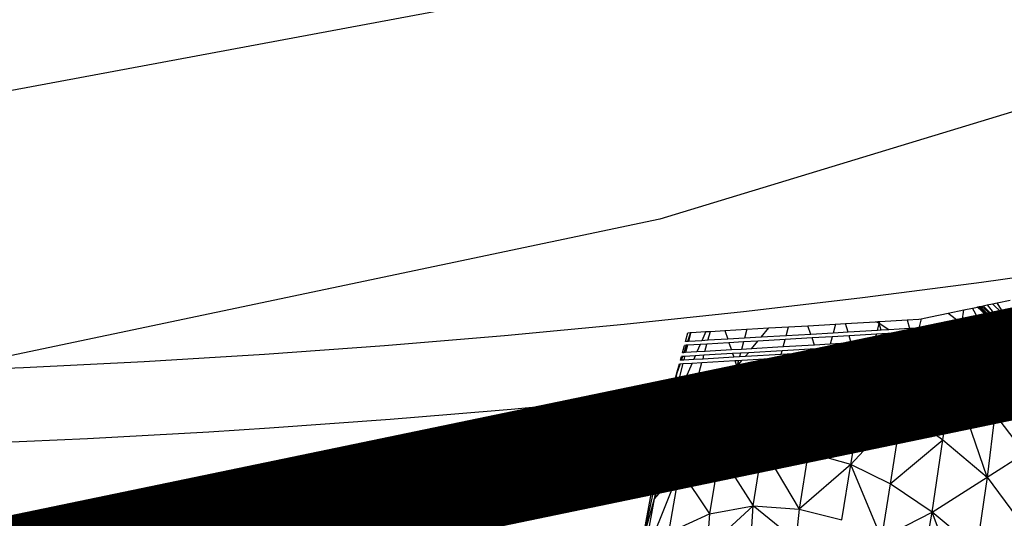
# Model space of a CAD drawing. Units: millimetres. Extents: x 497583810 to 498892082, y 3067425939 to 3068968093.
# Drawn here: x 498265842 to 498268507, y 3067576162 to 3067577513 of the extents above; entities that cross this region are included whole.
import ezdxf

# ---------------------------------------------------------------- set-up
doc = ezdxf.new("R2010")
doc.units = ezdxf.units.MM
doc.header["$LTSCALE"] = 1000
doc.header["$MEASUREMENT"] = 0
doc.linetypes.add('DASH', pattern=[0.35, 0.25, -0.1])
doc.linetypes.add('PHANTOM2', pattern=[31.75, 15.875, -3.175, 3.175, -3.175, 3.175, -3.175])
for name, color, linetype in [('WL-五金构件', 1, 'Continuous'), ('WL-填充', 8, 'Continuous'), ('WL-外轮廓线', 4, 'Continuous'), ('WL-水体', 140, 'DASH'), ('WL-用地红线', 210, 'PHANTOM2'), ('WL-非建筑资料', 27, 'Continuous')]:
    doc.layers.add(name, color=color, linetype=linetype)

# ---------------------------------------------------------------- blocks, each defined once
blk = doc.blocks.new('手')
at = {"color": 0}
for p, q in [((-2713, -3014.7), (-2698.6, -3011.7)), ((-2698.6, -3011.7), (-2686.4, -3009.2)), ((-2673.3, -3035.7), (-2698.6, -3011.7)), ((-2686.4, -3009.2), (-2651.4, -3001.9)), ((-2669.6, -3034.9), (-2686.4, -3009.2)), ((-2866.7, -3046.7), (-2818.6, -3036.7)), ((-2818.6, -3036.7), (-2776.7, -3028)), ((-2818.6, -3036.7), (-2789.5, -3059.9)), ((-2781.4, -3058.2), (-2776.7, -3028)), ((-2776.7, -3028), (-2753.2, -3023.1)), ((-2753.2, -3023.1), (-2739.9, -3020.3)), ((-2738.9, -3049.3), (-2753.2, -3023.1)), ((-2739.9, -3020.3), (-2739.6, -3020.2)), ((-2717.3, -3041.8), (-2739.9, -3020.3)), ((-2739.6, -3020.2), (-2737.2, -3019.7)), ((-2718.1, -3040.5), (-2739.6, -3020.2)), ((-2737.2, -3019.7), (-2733.8, -3019)), ((-2737.2, -3019.7), (-2720.9, -3035.8)), ((-2733.8, -3019), (-2731.3, -3018.5)), ((-2733.8, -3019), (-2726.1, -3027.3)), ((-2708, -3042.9), (-2732.2, -3018.7)), ((-2731.3, -3018.5), (-2724.6, -3017.1)), ((-2731.3, -3018.5), (-2726.1, -3027.3)), ((-2702.7, -3041.8), (-2728.9, -3018)), ((-2726.1, -3027.3), (-2710.7, -3043.4)), ((-2724.6, -3017.1), (-2713, -3014.7)), ((-2724.6, -3017.1), (-2711.8, -3029.9)), ((-2720.9, -3035.8), (-2718.1, -3040.5)), ((-2720.9, -3035.8), (-2712.7, -3043.9)), ((-2713, -3014.7), (-2693.9, -3040)), ((-2711.8, -3029.9), (-2710.7, -3043.4)), ((-2711.8, -3029.9), (-2700.3, -3041.3)), ((-2673.3, -3035.7), (-2693.9, -3040)), ((-2669.6, -3034.9), (-2673.3, -3035.7)), ((-2659.1, -3032.7), (-2669.6, -3034.9)), ((-3124.3, -3066.5), (-3096.9, -3064.9)), ((-3096.9, -3064.9), (-3015.3, -3060.1)), ((-3089.9, -3088.4), (-3096.9, -3064.9)), ((-3015.3, -3060.1), (-3008.7, -3059.7)), ((-3010.2, -3062.4), (-3015.3, -3060.1)), ((-3010.3, -3083.8), (-3005.7, -3064.5)), ((-3008.7, -3059.7), (-3010.2, -3062.4)), ((-3005.7, -3064.5), (-3010.2, -3062.4)), ((-3008.7, -3059.7), (-3003.9, -3059.5)), ((-3005.7, -3064.5), (-3003.9, -3059.5)), ((-3000.7, -3083.2), (-3005.7, -3064.5)), ((-2979.7, -3082), (-3005.7, -3064.5)), ((-3003.9, -3059.5), (-2929.8, -3055.1)), ((-2929.8, -3055.1), (-2898.6, -3053.3)), ((-2929.8, -3055.1), (-2923.7, -3078.7)), ((-2898.6, -3053.3), (-2891.9, -3051.9)), ((-2891.9, -3051.9), (-2898.2, -3077.2)), ((-2891.9, -3051.9), (-2867, -3046.7)), ((-2867, -3046.7), (-2866.7, -3046.7)), ((-2789.5, -3059.9), (-2863, -3075.2)), ((-2781.4, -3058.2), (-2789.5, -3059.9)), ((-2738.9, -3049.3), (-2781.4, -3058.2)), ((-2733.9, -3058.5), (-2779.7, -3068)), ((-2714.7, -3044.3), (-2738.9, -3049.3)), ((-2705.9, -3052.7), (-2733.9, -3058.5)), ((-2724.2, -3076.4), (-2733.9, -3058.5)), ((-2718.1, -3040.5), (-2717.3, -3041.8)), ((-2714.2, -3044.2), (-2718.1, -3040.5)), ((-2714.7, -3044.3), (-2717.3, -3041.8)), ((-2714.2, -3044.2), (-2714.7, -3044.3)), ((-2712.7, -3043.9), (-2714.2, -3044.2)), ((-2710.7, -3043.4), (-2712.7, -3043.9)), ((-2700.3, -3041.3), (-2710.7, -3043.4)), ((-2710.7, -3043.4), (-2710.7, -3043.5)), ((-2705.3, -3052.5), (-2705.9, -3052.7)), ((-2705.4, -3053.2), (-2705.9, -3052.7)), ((-2704.8, -3053), (-2705.4, -3053.2)), ((-2701.2, -3057.2), (-2705.4, -3053.2)), ((-2704.2, -3052.3), (-2705.3, -3052.5)), ((-2704.8, -3053), (-2705.3, -3052.5)), ((-2703.7, -3052.8), (-2704.8, -3053)), ((-2699.9, -3057.6), (-2704.8, -3053)), ((-2702.6, -3052), (-2704.2, -3052.3)), ((-2704.2, -3052.3), (-2703.7, -3052.8)), ((-2703.7, -3052.8), (-2698.2, -3058.2)), ((-2691.9, -3049.7), (-2702.6, -3052)), ((-2702.6, -3052), (-2702.2, -3052.5)), ((-2691.3, -3050.3), (-2702.2, -3052.5)), ((-2702.2, -3052.5), (-2696, -3059)), ((-2699.9, -3057.6), (-2701.2, -3057.2)), ((-2688.8, -3069), (-2701.2, -3057.2)), ((-2693.9, -3040), (-2700.3, -3041.3)), ((-2698.2, -3058.2), (-2699.9, -3057.6)), ((-2688, -3068.9), (-2699.9, -3057.6)), ((-2683.1, -3067.8), (-2699.6, -3051.3)), ((-2698.2, -3058.2), (-2687.6, -3068.8)), ((-2675.6, -3066.3), (-2696, -3059)), ((-2696, -3059), (-2686.9, -3068.6)), ((-2675.7, -3066.3), (-2693.6, -3050.1)), ((-2687.3, -3048.8), (-2691.9, -3049.7)), ((-2691.9, -3049.7), (-2691.3, -3050.3)), ((-2691.3, -3050.3), (-2675.3, -3066.2)), ((-2664.5, -3044), (-2687.3, -3048.8)), ((-2687.3, -3048.8), (-2674.2, -3066)), ((-2668.2, -3064.7), (-2674.2, -3066)), ((-2662.4, -3046), (-2668.2, -3064.7)), ((-2650.6, -3061.1), (-2668.2, -3064.7)), ((-3530.3, -3114.1), (-3523.7, -3089.8)), ((-3516.1, -3089.3), (-3524.3, -3113.7)), ((-3516.5, -3091.5), (-3524.1, -3113.7)), ((-3523.7, -3089.8), (-3516.1, -3089.3)), ((-3516.5, -3091.5), (-3522.2, -3113.6)), ((-3514.3, -3089.2), (-3516.5, -3091.5)), ((-3515.3, -3089.3), (-3516.5, -3091.5)), ((-3515.8, -3089.3), (-3516.5, -3091.5)), ((-3516.1, -3089.3), (-3515.8, -3089.3)), ((-3515.8, -3089.3), (-3515.3, -3089.3)), ((-3515.3, -3089.3), (-3514.3, -3089.2)), ((-3514.3, -3089.2), (-3474.7, -3086.9)), ((-3474.7, -3086.9), (-3485.6, -3111.5)), ((-3474.7, -3086.9), (-3462.7, -3086.2)), ((-3469.3, -3110.5), (-3462.7, -3086.2)), ((-3462.7, -3086.2), (-3423.4, -3083.9)), ((-3423.4, -3083.9), (-3364.2, -3080.5)), ((-3423.4, -3083.9), (-3415.6, -3107.4)), ((-3364.2, -3080.5), (-3370.6, -3104.8)), ((-3364.2, -3080.5), (-3304.4, -3077)), ((-3325.2, -3102.1), (-3304.4, -3077)), ((-3304.4, -3077), (-3251.3, -3073.9)), ((-3257.7, -3098.2), (-3251.3, -3073.9)), ((-3251.3, -3073.9), (-3198.5, -3070.8)), ((-3198.5, -3070.8), (-3124.3, -3066.5)), ((-3190.5, -3094.3), (-3198.5, -3070.8)), ((-3130.7, -3090.8), (-3190.5, -3094.3)), ((-3124.3, -3066.5), (-3130.7, -3090.8)), ((-3089.9, -3088.4), (-3130.7, -3090.8)), ((-3010.3, -3083.8), (-3089.9, -3088.4)), ((-3000.7, -3083.2), (-3010.3, -3083.8)), ((-2979.7, -3082), (-3000.7, -3083.2)), ((-2966.1, -3091.2), (-2998.1, -3093.1)), ((-2923.7, -3078.7), (-2979.7, -3082)), ((-2921.2, -3088.6), (-2966.1, -3091.2)), ((-2939, -3109.4), (-2966.1, -3091.2)), ((-2898.2, -3077.2), (-2923.7, -3078.7)), ((-2900.7, -3087.4), (-2921.2, -3088.6)), ((-2921.2, -3088.6), (-2916.1, -3108.1)), ((-2900.7, -3087.4), (-2905.7, -3107.5)), ((-2861.7, -3085.1), (-2900.7, -3087.4)), ((-2863, -3075.2), (-2898.2, -3077.2)), ((-2863.2, -3105), (-2793.6, -3070.9)), ((-2793.6, -3070.9), (-2861.7, -3085.1)), ((-2786.4, -3089.4), (-2861, -3104.9)), ((-2783, -3068.7), (-2793.6, -3070.9)), ((-2786.4, -3089.4), (-2783, -3068.7)), ((-2774.6, -3086.9), (-2786.4, -3089.4)), ((-2781.4, -3068.4), (-2783, -3068.7)), ((-2779.7, -3068), (-2781.4, -3068.4)), ((-2781.4, -3068.4), (-2774.6, -3086.9)), ((-2779.7, -3068), (-2761.9, -3084.3)), ((-2761.9, -3084.3), (-2774.6, -3086.9)), ((-2724.2, -3076.4), (-2761.9, -3084.3)), ((-2719.2, -3085.6), (-2752.8, -3092.6)), ((-2688.8, -3069), (-2724.2, -3076.4)), ((-2680, -3077.4), (-2719.2, -3085.6)), ((-2714.4, -3094.3), (-2719.2, -3085.6)), ((-2714.4, -3094.3), (-2672.6, -3085.6)), ((-2688, -3068.9), (-2688.8, -3069)), ((-2687.6, -3068.8), (-2688, -3068.9)), ((-2686.9, -3068.6), (-2687.6, -3068.8)), ((-2675.6, -3066.3), (-2686.9, -3068.6)), ((-2679.2, -3077.2), (-2680, -3077.4)), ((-2672.5, -3084.5), (-2680, -3077.4)), ((-2675.5, -3080.7), (-2679.2, -3077.2)), ((-2679, -3077.2), (-2679.2, -3077.2)), ((-2679, -3077.2), (-2675.5, -3080.7)), ((-2678.8, -3077.2), (-2679, -3077.2)), ((-2667.5, -3074.8), (-2678.8, -3077.2)), ((-2678.8, -3077.2), (-2675.5, -3080.7)), ((-2675.3, -3066.2), (-2675.6, -3066.3)), ((-2675.5, -3080.7), (-2672.5, -3084.5)), ((-2671.6, -3085.4), (-2675.5, -3080.7)), ((-2674.2, -3066), (-2675.3, -3066.2)), ((-2668.1, -3084.7), (-2674.7, -3076.3)), ((-2667.4, -3084.6), (-2674.7, -3076.3)), ((-2672.5, -3084.5), (-2672.6, -3085.6)), ((-2672.6, -3085.6), (-2671.8, -3085.5)), ((-2671.8, -3085.5), (-2672.5, -3084.5)), ((-2672.5, -3084.5), (-2671.8, -3085.5)), ((-2671.8, -3085.5), (-2660.8, -3083.2)), ((-2671.8, -3085.5), (-2671.8, -3085.5)), ((-2666.4, -3074.6), (-2667.5, -3074.8)), ((-2667.5, -3074.8), (-2660.8, -3083.2)), ((-3524.3, -3113.7), (-3530.3, -3114.1)), ((-3524.1, -3113.7), (-3524.3, -3113.7)), ((-3522.2, -3113.6), (-3524.1, -3113.7)), ((-3485.6, -3111.5), (-3522.2, -3113.6)), ((-3469.3, -3110.5), (-3485.6, -3111.5)), ((-3412.3, -3117.2), (-3472, -3120.7)), ((-3415.6, -3107.4), (-3469.3, -3110.5)), ((-3370.6, -3104.8), (-3415.6, -3107.4)), ((-3373.3, -3114.9), (-3412.3, -3117.2)), ((-3412.3, -3117.2), (-3405.9, -3136.7)), ((-3373.3, -3114.9), (-3378.6, -3135.1)), ((-3333.9, -3112.6), (-3373.3, -3114.9)), ((-3325.2, -3102.1), (-3370.6, -3104.8)), ((-3351.2, -3133.5), (-3333.9, -3112.6)), ((-3260.4, -3108.4), (-3333.9, -3112.6)), ((-3257.7, -3098.2), (-3325.2, -3102.1)), ((-3265.6, -3128.5), (-3260.4, -3108.4)), ((-3187.2, -3104.1), (-3260.4, -3108.4)), ((-3190.5, -3094.3), (-3257.7, -3098.2)), ((-3133.3, -3101), (-3187.2, -3104.1)), ((-3180.6, -3123.5), (-3187.2, -3104.1)), ((-3133.3, -3101), (-3138.6, -3121.1)), ((-3081.2, -3117.7), (-3138.6, -3121.1)), ((-3086.9, -3098.2), (-3133.3, -3101)), ((-3012.7, -3093.9), (-3086.9, -3098.2)), ((-3081.2, -3117.7), (-3086.9, -3098.2)), ((-3017.5, -3114), (-3081.2, -3117.7)), ((-3017.5, -3114), (-3012.7, -3093.9)), ((-2993, -3112.6), (-3017.5, -3114)), ((-2998.1, -3093.1), (-3012.7, -3093.9)), ((-2993, -3112.6), (-2998.1, -3093.1)), ((-2939, -3109.4), (-2993, -3112.6)), ((-2925.3, -3118.7), (-2990.3, -3122.5)), ((-2916.1, -3108.1), (-2939, -3109.4)), ((-2913.6, -3118), (-2925.3, -3118.7)), ((-2912.8, -3127.1), (-2925.3, -3118.7)), ((-2905.7, -3107.5), (-2916.1, -3108.1)), ((-2908.2, -3117.7), (-2913.6, -3118)), ((-2913.6, -3118), (-2911.3, -3127)), ((-2908.2, -3117.7), (-2910.6, -3127)), ((-2886.4, -3116.4), (-2908.2, -3117.7)), ((-2907.7, -3126.8), (-2886.4, -3116.4)), ((-2863.2, -3105), (-2905.7, -3107.5)), ((-2859.7, -3114.8), (-2886.4, -3116.4)), ((-2861, -3104.9), (-2863.2, -3105)), ((-2788.2, -3099.9), (-2859.7, -3114.8)), ((-2855.7, -3123.8), (-2789.9, -3110.1)), ((-2791.6, -3120.7), (-2764.2, -3114.9)), ((-2789.9, -3110.1), (-2788.2, -3099.9)), ((-2789.9, -3110.1), (-2767.7, -3105.5)), ((-2771.1, -3096.4), (-2788.2, -3099.9)), ((-2752.8, -3092.6), (-2771.1, -3096.4)), ((-2771.1, -3096.4), (-2767.7, -3105.5)), ((-2767.7, -3105.5), (-2744.1, -3100.5)), ((-2764.2, -3114.9), (-2735, -3108.9)), ((-2764.2, -3114.9), (-2692.2, -3309.8)), ((-2752.8, -3092.6), (-2744.1, -3100.5)), ((-2744.1, -3100.5), (-2714.4, -3094.3)), ((-2735, -3108.9), (-2709.4, -3103.5)), ((-2735, -3108.9), (-2678.1, -3160.9)), ((-2709.4, -3103.5), (-2673.4, -3096)), ((-2678.1, -3160.9), (-2709.4, -3103.5)), ((-2673.4, -3096), (-2678.1, -3160.9)), ((-2673.4, -3096), (-2665, -3094.3)), ((-3538.5, -3144.4), (-3533.1, -3124.3)), ((-3534.6, -3144.2), (-3538.5, -3144.4)), ((-3527.8, -3123.9), (-3534.6, -3144.2)), ((-3534.5, -3144.2), (-3534.6, -3144.2)), ((-3527.6, -3123.9), (-3534.5, -3144.2)), ((-3529.9, -3143.9), (-3534.5, -3144.2)), ((-3527.8, -3123.9), (-3533.1, -3124.3)), ((-3524.7, -3123.8), (-3529.9, -3143.9)), ((-3499.1, -3142.1), (-3529.9, -3143.9)), ((-3527.6, -3123.9), (-3527.8, -3123.9)), ((-3524.7, -3123.8), (-3527.6, -3123.9)), ((-3490.1, -3121.7), (-3524.7, -3123.8)), ((-3490.1, -3121.7), (-3499.1, -3142.1)), ((-3477.4, -3140.8), (-3499.1, -3142.1)), ((-3472, -3120.7), (-3490.1, -3121.7)), ((-3477.4, -3140.8), (-3472, -3120.7)), ((-3405.9, -3136.7), (-3477.4, -3140.8)), ((-3378.6, -3135.1), (-3405.9, -3136.7)), ((-3381.3, -3145.2), (-3402.6, -3146.5)), ((-3381.3, -3145.2), (-3383.8, -3154.6)), ((-3359.9, -3144), (-3381.3, -3145.2)), ((-3351.2, -3133.5), (-3378.6, -3135.1)), ((-3367.9, -3153.6), (-3359.9, -3144)), ((-3268.3, -3138.7), (-3359.9, -3144)), ((-3265.6, -3128.5), (-3351.2, -3133.5)), ((-3270.8, -3148), (-3268.3, -3138.7)), ((-3270.8, -3148), (-3174.2, -3142.3)), ((-3177.3, -3133.4), (-3268.3, -3138.7)), ((-3180.6, -3123.5), (-3265.6, -3128.5)), ((-3138.6, -3121.1), (-3180.6, -3123.5)), ((-3141.3, -3131.3), (-3177.3, -3133.4)), ((-3174.2, -3142.3), (-3177.3, -3133.4)), ((-3174.2, -3142.3), (-3143.7, -3140.6)), ((-3141.3, -3131.3), (-3143.7, -3140.6)), ((-3143.7, -3140.6), (-3075.5, -3136.6)), ((-3078.2, -3127.6), (-3141.3, -3131.3)), ((-3019.9, -3124.2), (-3078.2, -3127.6)), ((-3075.5, -3136.6), (-3078.2, -3127.6)), ((-3075.5, -3136.6), (-3022.1, -3133.5)), ((-3072.6, -3146.4), (-3024.6, -3143.6)), ((-3046.4, -3234.8), (-3024.6, -3143.6)), ((-3024.6, -3143.6), (-2985.4, -3141.4)), ((-3022.1, -3133.5), (-3019.9, -3124.2)), ((-3022.1, -3133.5), (-2988, -3131.5)), ((-2990.3, -3122.5), (-3019.9, -3124.2)), ((-2988, -3131.5), (-2990.3, -3122.5)), ((-2988, -3131.5), (-2912.8, -3127.1)), ((-2985.4, -3141.4), (-2912.6, -3137.1)), ((-2944, -3298), (-2985.4, -3141.4)), ((-2912.6, -3137.1), (-2944, -3298)), ((-2912.8, -3127.1), (-2911.3, -3127)), ((-2912.6, -3137.1), (-2900.7, -3136.4)), ((-2911.3, -3127), (-2910.6, -3127)), ((-2910.6, -3127), (-2907.7, -3126.8)), ((-2907.7, -3126.8), (-2855.7, -3123.8)), ((-2900.7, -3136.4), (-2854.4, -3133.7)), ((-2806.5, -3210.2), (-2900.7, -3136.4)), ((-2854.4, -3133.7), (-2791.6, -3120.7)), ((-2806.5, -3210.2), (-2791.6, -3120.7)), ((-3543.8, -3163.9), (-3541.3, -3154.6)), ((-3543.8, -3163.9), (-3541.2, -3163.7)), ((-3538.1, -3154.4), (-3541.3, -3154.6)), ((-3538, -3154.4), (-3541.2, -3163.7)), ((-3538.1, -3154.4), (-3541.2, -3163.7)), ((-3541.2, -3163.7), (-3534.8, -3163.4)), ((-3541.2, -3163.7), (-3541.2, -3163.7)), ((-3538, -3154.4), (-3538.1, -3154.4)), ((-3532.4, -3154.1), (-3538, -3154.4)), ((-3532.4, -3154.1), (-3534.8, -3163.4)), ((-3534.8, -3163.4), (-3507.9, -3161.8)), ((-3503.7, -3152.4), (-3532.4, -3154.1)), ((-3512.4, -3172.1), (-3485.4, -3170.5)), ((-3503.7, -3152.4), (-3507.9, -3161.8)), ((-3507.9, -3161.8), (-3482.6, -3160.3)), ((-3480.1, -3151), (-3503.7, -3152.4)), ((-3499.9, -3224.6), (-3485.4, -3170.5)), ((-3485.4, -3170.5), (-3396.3, -3165.3)), ((-3482.6, -3160.3), (-3480.1, -3151)), ((-3482.6, -3160.3), (-3399.6, -3155.5)), ((-3402.6, -3146.5), (-3480.1, -3151)), ((-3276.8, -3170.8), (-3437.6, -3416.3)), ((-3402.6, -3146.5), (-3399.6, -3155.5)), ((-3399.6, -3155.5), (-3383.8, -3154.6)), ((-3396.3, -3165.3), (-3386.5, -3164.7)), ((-3396.3, -3165.3), (-3391, -3181.5)), ((-3391, -3181.5), (-3376.6, -3164.2)), ((-3386.5, -3164.7), (-3391, -3181.5)), ((-3391, -3181.5), (-3276.8, -3170.8)), ((-3386.5, -3164.7), (-3376.6, -3164.2)), ((-3383.8, -3154.6), (-3367.9, -3153.6)), ((-3376.6, -3164.2), (-3273.4, -3158.1)), ((-3367.9, -3153.6), (-3270.8, -3148)), ((-3321.8, -3400.9), (-3276.8, -3170.8)), ((-3276.8, -3170.8), (-3273.4, -3158.1)), ((-3276.8, -3170.8), (-3157.2, -3192.4)), ((-3273.4, -3158.1), (-3170.9, -3152.2)), ((-3170.9, -3152.2), (-3146.4, -3150.7)), ((-3157.2, -3192.4), (-3170.9, -3152.2)), ((-3146.4, -3150.7), (-3157.2, -3192.4)), ((-3146.4, -3150.7), (-3072.6, -3146.4)), ((-3046.4, -3234.8), (-3072.6, -3146.4)), ((-2678.1, -3160.9), (-2692.2, -3309.8)), ((-2678.1, -3160.9), (-2593.8, -3186.9)), ((-2678.1, -3160.9), (-2598.9, -3265)), ((-3512.4, -3172.1), (-3570.2, -3302.7)), ((-3537.4, -3173.5), (-3570.2, -3302.7)), ((-3544.6, -3174), (-3554.1, -3201.8)), ((-3544.7, -3174), (-3554.1, -3201.8)), ((-3554.1, -3201.8), (-3546.6, -3174.1)), ((-3546.6, -3174.1), (-3544.7, -3174)), ((-3391, -3181.5), (-3545.6, -3460.3)), ((-3544.7, -3174), (-3544.6, -3174)), ((-3544.6, -3174), (-3537.4, -3173.5)), ((-3537.4, -3173.5), (-3512.4, -3172.1)), ((-3499.9, -3224.6), (-3391, -3181.5)), ((-3391, -3181.5), (-3437.6, -3416.3)), ((-3321.8, -3400.9), (-3157.2, -3192.4)), ((-3157.2, -3192.4), (-3197.8, -3414.2)), ((-3157.2, -3192.4), (-3046.4, -3234.8)), ((-3499.9, -3224.6), (-3615.1, -3539.5)), ((-3602.1, -3415.8), (-3554.1, -3201.8)), ((-3554.1, -3201.8), (-3570.2, -3302.7)), ((-3570.2, -3302.7), (-3499.9, -3224.6)), ((-3545.6, -3460.3), (-3499.9, -3224.6)), ((-2944, -3298), (-2806.5, -3210.2)), ((-2833, -3380.2), (-2806.5, -3210.2)), ((-2713.5, -3481.5), (-2806.5, -3210.2)), ((-2692.2, -3309.8), (-2806.5, -3210.2)), ((-3197.8, -3414.2), (-3046.4, -3234.8)), ((-3082.6, -3447), (-3046.4, -3234.8)), ((-3046.4, -3234.8), (-2944, -3298)), ((-2692.2, -3309.8), (-2598.9, -3265)), ((-3570.2, -3302.7), (-3646.3, -3653.9)), ((-3570.2, -3302.7), (-3615.1, -3539.5)), ((-3602.1, -3415.8), (-3570.2, -3302.7)), ((-3082.6, -3447), (-2944, -3298)), ((-2944, -3298), (-2975.8, -3499.2)), ((-2944, -3298), (-2833, -3380.2)), ((-2692.2, -3309.8), (-2713.5, -3481.5)), ((-2611.8, -3416.1), (-2692.2, -3309.8)), ((-2975.8, -3499.2), (-2833, -3380.2)), ((-2862.4, -3575.7), (-2833, -3380.2)), ((-2833, -3380.2), (-2713.5, -3481.5)), ((-3321.8, -3400.9), (-3437.6, -3416.3)), ((-3347.2, -3559.1), (-3321.8, -3400.9)), ((-3321.8, -3400.9), (-3222.7, -3567.9)), ((-3197.8, -3414.2), (-3321.8, -3400.9)), ((-3646.3, -3653.9), (-3602.1, -3415.8)), ((-3437.6, -3416.3), (-3545.6, -3460.3)), ((-3437.6, -3416.3), (-3464.7, -3580.4)), ((-3437.6, -3416.3), (-3347.2, -3559.1)), ((-3197.8, -3414.2), (-3222.7, -3567.9)), ((-3082.6, -3447), (-3197.8, -3414.2)), ((-2713.5, -3481.5), (-2611.8, -3416.1)), ((-3545.6, -3460.3), (-3646.1, -3710.7)), ((-3545.6, -3460.3), (-3615.1, -3539.5)), ((-3575.5, -3631.4), (-3545.6, -3460.3)), ((-3545.6, -3460.3), (-3464.7, -3580.4)), ((-3082.6, -3447), (-3222.7, -3567.9)), ((-3106.9, -3596.8), (-3082.6, -3447)), ((-2999.7, -3646.3), (-3082.6, -3447)), ((-2975.8, -3499.2), (-3082.6, -3447)), ((-2862.4, -3575.7), (-2713.5, -3481.5)), ((-2713.5, -3481.5), (-2742.1, -3676.2)), ((-2713.5, -3481.5), (-2633.7, -3588.5)), ((-2975.8, -3499.2), (-2999.7, -3646.3)), ((-2862.4, -3575.7), (-2975.8, -3499.2)), ((-3615.1, -3539.5), (-3646.3, -3653.9)), ((-3615.1, -3539.5), (-3646.1, -3710.7)), ((-3471.9, -3673.5), (-3347.2, -3559.1)), ((-3464.7, -3580.4), (-3347.2, -3559.1)), ((-3352.5, -3645), (-3347.2, -3559.1)), ((-3347.2, -3559.1), (-3222.7, -3567.9)), ((-3231.6, -3652.7), (-3347.2, -3559.1)), ((-3222.7, -3567.9), (-3231.6, -3652.7)), ((-3222.7, -3567.9), (-3106.9, -3596.8)), ((-3575.5, -3631.4), (-3464.7, -3580.4)), ((-3464.7, -3580.4), (-3471.9, -3673.5)), ((-2999.7, -3646.3), (-2862.4, -3575.7)), ((-2887, -3722.1), (-2862.4, -3575.7)), ((-2768.8, -3824.3), (-2862.4, -3575.7)), ((-2742.1, -3676.2), (-2862.4, -3575.7))]:
    blk.add_line(p, q, dxfattribs=at)

msp = doc.modelspace()

# ---------------------------------------------------------------- hatches: boundary and pattern name
at = {"layer": 'WL-填充'}
h = msp.add_hatch(dxfattribs=at)
h.set_pattern_fill('CROSS', color=8, scale=50)
h.set_pattern_definition([(105.501076, (498187385.97, 3067558735.28), (-97.70125, 55.274287), [39.6875, -119.0625]), (195.501076, (498187399.79, 3067558759.71), (-55.274287, -97.70125), [39.6875, -119.0625])])
edge = h.paths.add_edge_path()
edge.add_arc((498319810, 3067498290.3), 103952.3, 114.054033, 121.138978)
edge.add_line((498266054.6, 3067587264.7), (498261175.9, 3067584317.1))
edge.add_line((498261175.9, 3067584317.1), (498259284.6, 3067587447.4))
edge.add_line((498259284.6, 3067587447.4), (498256106.9, 3067585626))
edge.add_line((498256106.9, 3067585626), (498254021.3, 3067585596.2))
edge.add_line((498254021.3, 3067585596.2), (498250056.5, 3067583964.5))
edge.add_line((498250056.5, 3067583964.5), (498249523.5, 3067583234.2))
edge.add_line((498249523.5, 3067583234.2), (498248916.5, 3067582100))
edge.add_line((498248916.5, 3067582100), (498248706.6, 3067581946.1))
edge.add_line((498248706.6, 3067581946.1), (498251139.4, 3067577472.4))
edge.add_line((498251139.4, 3067577472.4), (498258656.3, 3067579215.8))
edge.add_line((498258656.3, 3067579215.8), (498266718.7, 3067580647.9))
edge.add_line((498266718.7, 3067580647.9), (498272584.3, 3067582426.9))
edge.add_line((498272584.3, 3067582426.9), (498284755.1, 3067589850.2))
edge.add_line((498284755.1, 3067589850.2), (498290438.7, 3067594791.1))
edge.add_line((498290438.7, 3067594791.1), (498295799.7, 3067603108.9))
edge.add_line((498295799.7, 3067603108.9), (498296886.6, 3067604141.6))
edge.add_line((498296886.6, 3067604141.6), (498293325.8, 3067607869.1))
edge.add_line((498293325.8, 3067607869.1), (498291218.1, 3067606838.4))
edge.add_line((498291218.1, 3067606838.4), (498289512.5, 3067605798.5))
edge.add_line((498289512.5, 3067605798.5), (498284367.5, 3067602502.5))
edge.add_line((498284367.5, 3067602502.5), (498282580.1, 3067601774.6))
edge.add_line((498282580.1, 3067601774.6), (498280466.4, 3067600418))
edge.add_line((498280466.4, 3067600418), (498282644.2, 3067595538.8))
edge.add_line((498282644.2, 3067595538.8), (498277439.2, 3067593215.5))
edge = h.paths.add_edge_path(flags=16)
edge.add_arc((498292717.5, 3067601458.2), 1012, 94.5927, 157.8107)
edge.add_arc((498285271, 3067604495.4), 7030.1, 331.99499, 337.81071, ccw=False)
edge.add_arc((498289781.1, 3067602096.8), 1921.7, 272.4279, 331.995, ccw=False)
edge.add_arc((498287981.2, 3067599588.9), 1971, -68.5314, 17.3557, ccw=False)
edge.add_arc((498287996.5, 3067598052.3), 766.3, 257.7514, 337.1346, ccw=False)
edge.add_arc((498286455, 3067597820), 1472.5, 216.7275, 339.4684, ccw=False)
edge.add_arc((498284763.6, 3067597537.7), 786.9, 132.0369, 310.502, ccw=False)
edge.add_arc((498285705, 3067598524.4), 1522.4, 76.9279, 195.3196, ccw=False)
edge.add_arc((498287698.4, 3067599342.1), 1778.2, 76.9821, 158.0309, ccw=False)
edge.add_arc((498289272.6, 3067600306), 1402.9, 56.4333, 146.782, ccw=False)
edge.add_arc((498290347.4, 3067602664.6), 1226.6, 255.8831, 334.3042)
edge.add_arc((498292429.9, 3067601662.5), 1084.4, 79.4016, 154.3042, ccw=False)
edge.add_arc((498292604.7, 3067602596.9), 133.8, -76.299, 79.4016, ccw=False)
edge = h.paths.add_edge_path(flags=16)
edge.add_arc((498282303.3, 3067590342.6), 674.7, 94.5927, 157.8107)
edge.add_arc((498277339, 3067592367.4), 4686.7, 331.995, 337.8107, ccw=False)
edge.add_arc((498280345.8, 3067590768.3), 1281.2, 272.4279, 331.995, ccw=False)
edge.add_arc((498279145.9, 3067589096.3), 1314, -68.5314, 17.3557, ccw=False)
edge.add_arc((498279156.1, 3067588072), 510.9, 257.7514, 337.1346, ccw=False)
edge.add_arc((498278128.4, 3067587917.1), 981.7, 216.7275, 339.4684, ccw=False)
edge.add_arc((498277000.8, 3067587728.9), 524.6, 132.0369, 310.502, ccw=False)
edge.add_arc((498277628.4, 3067588386.7), 1014.9, 76.9279, 195.3196, ccw=False)
edge.add_arc((498278957.3, 3067588931.8), 1185.5, 76.9821, 158.0309, ccw=False)
edge.add_arc((498280006.8, 3067589574.5), 935.3, 56.4333, 146.782, ccw=False)
edge.add_arc((498280723.3, 3067591146.8), 817.7, 255.8831, 334.3042)
edge.add_arc((498282111.6, 3067590478.8), 722.9, 79.4016, 154.3042, ccw=False)
edge.add_arc((498282228.2, 3067591101.7), 89.2, -76.299, 79.4016, ccw=False)
edge = h.paths.add_edge_path(flags=16)
edge.add_arc((498265718.6, 3067585394.6), 610.5, 67.878, 171.0418, ccw=False)
edge.add_arc((498267203.9, 3067586015.7), 1256.6, 58.5049, 182.5288, ccw=False)
edge.add_arc((498269414.2, 3067586190.1), 1794.2, 59.9221, 150.0002, ccw=False)
edge.add_arc((498271810.7, 3067590327.9), 2987.6, 239.9221, 244.7194)
edge.add_arc((498270745.2, 3067588071.9), 492.6, 244.7194, 360.9813)
edge.add_arc((498272064, 3067587527.4), 994.3, 67.0226, 146.2098, ccw=False)
edge.add_arc((498272662.1, 3067588937.8), 537.7, 247.0226, 333.0042)
edge.add_arc((498273191.6, 3067588668.1), 56.6, -18.024, 153.0042, ccw=False)
edge.add_arc((498272653.8, 3067588798.6), 609.9, 270.8122, 345.9512, ccw=False)
edge.add_arc((498272675.6, 3067587257.3), 931.6, 90.8122, 174.6181)
edge.add_arc((498270738.8, 3067587439.8), 1013.9, 278.3887, 354.6181, ccw=False)
edge.add_arc((498270738.8, 3067587439.8), 1013.9, 257.3851, 278.3887, ccw=False)
edge.add_arc((498269718.3, 3067586273.5), 818.4, -78.2095, 12.4808, ccw=False)
edge.add_arc((498269915.8, 3067585327.3), 148.3, 101.7905, 186.0502)
edge.add_arc((498269153, 3067585608.1), 683.1, 251.6117, 334.2779, ccw=False)
edge.add_arc((498267810, 3067585517.1), 1257.7, 243.8919, 333.7023, ccw=False)
edge.add_arc((498265968.1, 3067584487.8), 1292.3, 242.6445, 355.5604, ccw=False)
edge.add_arc((498265794.3, 3067584151.8), 914.1, 124.4562, 242.6445, ccw=False)
edge.add_arc((498266181.2, 3067585470), 1065.9, 178.9422, 211.9775, ccw=False)
edge = h.paths.add_edge_path(flags=16)
edge.add_arc((498258507.7, 3067583598.8), 819.8, 94.5927, 157.8107)
edge.add_arc((498252476.1, 3067586058.9), 5694.3, 331.995, 337.8107, ccw=False)
edge.add_arc((498256129.3, 3067584116.1), 1556.6, 272.4279, 331.995, ccw=False)
edge.add_arc((498254671.4, 3067582084.6), 1596.5, -68.5314, 17.3557, ccw=False)
edge.add_arc((498254683.8, 3067580840), 620.7, 257.7514, 337.1346, ccw=False)
edge.add_arc((498253435.1, 3067580651.8), 1192.8, 216.7275, 339.4684, ccw=False)
edge.add_arc((498252065.2, 3067580423.2), 637.4, 132.0369, 310.502, ccw=False)
edge.add_arc((498252827.6, 3067581222.4), 1233.1, 76.9279, 195.3196, ccw=False)
edge.add_arc((498254442.3, 3067581884.7), 1440.3, 76.9821, 158.0309, ccw=False)
edge.add_arc((498255717.4, 3067582665.5), 1136.4, 56.4333, 146.782, ccw=False)
edge.add_arc((498256588, 3067584575.9), 993.6, 255.8831, 334.3042)
edge.add_arc((498258274.8, 3067583764.3), 878.4, 79.4016, 154.3042, ccw=False)
edge.add_arc((498258416.4, 3067584521.2), 108.3, -76.299, 79.4016, ccw=False)

# ---------------------------------------------------------------- linework, layer by layer
at = {"layer": 'WL-外轮廓线', "color": 8, "linetype": 'Continuous'}
for radius in [29000, 29200]:
    msp.add_arc((498264576.7, 3067605547.7), radius, 257.05294, 339.53114, dxfattribs=at)
at = {"layer": 'WL-水体', "color": 8}
for points in [[(498293022.8, 3067591909, -0.00866), (498292278.4, 3067591182.9, -0.002882), (498289992.1, 3067589053.8, -0.002489), (498287421.6, 3067586711, -0.013948), (498286949.3, 3067586308.2, -0.02214), (498286087, 3067585674.1, -0.007702), (498283505.3, 3067584003.3, -0.000723), (498282398.6, 3067583313.3, -0.000278), (498279511, 3067581520.9, -0.002698), (498275667.3, 3067579166.6, -0.006952), (498274158, 3067578281.7, -0.055301), (498272403.1, 3067577527.6, -0.021851), (498267733.2, 3067576326.7, -0.000101), (498264298.2, 3067575602.5, 0.000189), (498262460.2, 3067575214.7, 0.000001), (498257929.5, 3067574256.8, 0.000045)], [(498257265.2, 3067574116.1, 0.000021), (498253895.8, 3067573401.3, 0.000365)]]:
    msp.add_lwpolyline(points, format="xyb", dxfattribs=at)
at = {"layer": 'WL-用地红线', "color": 8, "ltscale": 0.2, "const_width": 300, "flags": 128}
msp.add_lwpolyline([(498101835, 3067528846.1), (498112214.9, 3067531762.3), (498121396.5, 3067533778.8), (498121224, 3067534879.2), (498135000.4, 3067538316), (498140997.9, 3067542652.6), (498147507.6, 3067543138.5), (498156141.3, 3067545343.5), (498173828.7, 3067550321), (498197843.9, 3067555326.4), (498214008.6, 3067559815), (498227478.6, 3067564310.6), (498234736.6, 3067566784.7), (498241075.6, 3067569961.8), (498244563.9, 3067571605), (498272585.2, 3067577422.9, 0.109144), (498286974.8, 3067586470.7), (498293341.5, 3067591791.6), (498299849, 3067602030), (498302914.2, 3067602092.9), (498304525.3, 3067605418.3), (498303808.6, 3067608116.8), (498311115.4, 3067613308.7), (498319150.4, 3067620430.2), (498325961.3, 3067628149), (498335614.1, 3067639000.9), (498343150, 3067648995.5), (498347410.2, 3067652899.8), (498349146.9, 3067656288.1), (498355749, 3067664619.5), (498359323.7, 3067669134.8), (498365808.4, 3067680571.9), (498370989.9, 3067691491), (498378717.2, 3067703269.8), (498384659.5, 3067711728.7), (498390031.7, 3067721629), (498396589.6, 3067737619.8), (498400307, 3067747259.1), (498402229.6, 3067760949.2), (498403521, 3067767921.9), (498405929.8, 3067776075.8), (498407085, 3067784301.6), (498408774.1, 3067789182.3), (498411560.6, 3067798494.5), (498413942.3, 3067808029.9), (498412177.9, 3067811950.2), (498412904.9, 3067818728.6), (498413930.5, 3067827225.7), (498412894, 3067832680.9), (498408861.3, 3067835079.7), (498411087.2, 3067846069.2), (498414060.7, 3067859229.3), (498417213.5, 3067864492.1), (498421863.8, 3067868148.4), (498426990.4, 3067870829.2), (498429395.5, 3067874628.8), (498442221.1, 3067902456.8), (498449332.9, 3067915937.4), (498464251.7, 3067938604.7), (498470123.6, 3067948374), (498473279.2, 3067953542), (498474991.3, 3067958453.3), (498485541, 3067972087.5), (498495237.3, 3067982784.4), (498503582.4, 3067994722.3), (498514254.7, 3068001893.1), (498534158.2, 3068014509.2), (498546777, 3068026563.6), (498552588.9, 3068038368.1), (498563227.2, 3068042060), (498573188.5, 3068057461.4), (498575316.4, 3068064715.5), (498575739, 3068071191.8), (498576371.7, 3068078593.6), (498579783.7, 3068089952.4), (498579347.3, 3068096306.3), (498583010.3, 3068107849.3), (498585119.6, 3068113962), (498585889.4, 3068122333.8), (498590286.2, 3068129471.3), (498590350.1, 3068142888.3), (498582975, 3068146771.8), (498578572.8, 3068155707.9), (498577192.6, 3068163467.6), (498578390.4, 3068174907), (498580791.9, 3068180896), (498580758.3, 3068190452.8), (498583157.9, 3068196251.9), (498581842, 3068204175.8), (498579190.5, 3068205024.4), (498578877.7, 3068216274.3), (498570974.5, 3068240827.2), (498566400.7, 3068256259.1), (498560955.6, 3068261421), (498551303.4, 3068267645.7), (498548467.4, 3068271696.5), (498546954.6, 3068280896.5), (498540332.1, 3068286297.8), (498543693, 3068293962.4), (498545883.3, 3068297430.5), (498543549.6, 3068300326.9), (498539358.6, 3068300636.1), (498530678.3, 3068304454.5), (498525890.1, 3068313628), (498525913.6, 3068326695.9), (498528553.3, 3068331337.4), (498528130.5, 3068341194.5), (498534164.2, 3068342691.4), (498533403.8, 3068349855.2), (498538277.7, 3068367958.5), (498538438.8, 3068373791.2), (498533147.4, 3068387074), (498534339.7, 3068391750.7), (498540506, 3068417413.9), (498544695.2, 3068416783.5), (498547194.7, 3068431106.2), (498543222.5, 3068433830.9), (498544657.1, 3068439778.5), (498542192.4, 3068443424.1), (498540944.6, 3068443765.3), (498542233.4, 3068447635.4), (498543345.7, 3068446900.7), (498546407.3, 3068457005.2), (498547651.9, 3068456335), (498551580.4, 3068467549.9), (498572143.6, 3068458056.5), (498576366.2, 3068457677.4), (498577767.8, 3068462732.2), (498565807.4, 3068467072.5), (498564678.5, 3068472658.8), (498580427.3, 3068492779.2), (498593187.8, 3068518504), (498600345.5, 3068541749.2), (498602494.6, 3068541068.6), (498612184.9, 3068587860.6), (498611596.7, 3068592851.9), (498614790, 3068593775.5), (498617945.6, 3068612626.6), (498617643.1, 3068618452), (498615529.5, 3068620404.1), (498613517.1, 3068632745.3), (498614119, 3068639799.3), (498616671.4, 3068641839.1), (498615220, 3068650497.4), (498613692.2, 3068669564.9), (498610119.4, 3068698606.9), (498608201.6, 3068708206.7), (498598918.7, 3068725645.1), (498593350.2, 3068753868.4), (498587010.6, 3068773511), (498583536.2, 3068783688.5), (498579384.3, 3068782178.4), (498571736.1, 3068809826.5), (498575563, 3068814604.1, 0.325919), (498573219.5, 3068830200.3), (498573219.5, 3068830200.3), (498566158.3, 3068835995), (498563588.7, 3068843468.4), (498563431.1, 3068849728.4), (498565053.7, 3068863120.9), (498565694.8, 3068874427, 0.198832), (498561111.6, 3068882224.1, 0.227387), (498552601, 3068883006.3), (498548824.8, 3068885396.9, 0.196327), (498543785.5, 3068899118.8, 0.271134), (498532079.5, 3068901099.6), (498513309.1, 3068894323.8), (498512617.9, 3068893443.7), (498513051.8, 3068888936.8), (498504447.3, 3068888611.3), (498497062.9, 3068887387), (498496992.6, 3068887011.8), (498497042.3, 3068867382), (498499681.6, 3068859903.7), (498502773.3, 3068854352.7), (498532630.7, 3068821487.8), (498535593.2, 3068821973.2), (498549298.2, 3068802395.6), (498554852.7, 3068787899.2), (498559777.3, 3068776253.1), (498561606.7, 3068770650.8), (498561952.3, 3068768210.3), (498568222.8, 3068764295.1), (498568769.1, 3068763458.5), (498571724.7, 3068732218.6), (498576161.7, 3068710822.7), (498578090.4, 3068702267.9), (498578947.8, 3068701359), (498581353.3, 3068689785.6), (498582387.7, 3068684399.7), (498584222.3, 3068677073.6), (498586047.6, 3068672192.4), (498587688.2, 3068669858.5), (498589076.2, 3068654872.3), (498588166.5, 3068654583.5), (498588645.7, 3068649676.4), (498588281.6, 3068637870.1), (498585827.1, 3068632134.7), (498584831.4, 3068628975.4), (498584422.5, 3068623796.2), (498583151, 3068615425.3), (498577436.3, 3068592021.8), (498576940.5, 3068585586.6), (498577114.6, 3068582918.2), (498572502.6, 3068571785.7), (498569069.8, 3068558069), (498569032.2, 3068554213.6), (498563417.8, 3068534493.6), (498561690.2, 3068523137.8), (498559762.5, 3068514419), (498548778.5, 3068486441.3), (498546492.4, 3068479975.8), (498545048.6, 3068480361.5), (498529676.2, 3068424915.5), (498531063.8, 3068423324.3), (498530998.9, 3068416661.2), (498531723.7, 3068413793), (498526157.4, 3068387629.5), (498520833.9, 3068386387.8), (498518234.7, 3068356411.6), (498519911.4, 3068337690.1), (498523055.1, 3068311657), (498525677.9, 3068298991.9), (498526459.1, 3068299024.5), (498528091.9, 3068290804.2), (498534833.1, 3068259044.6), (498538027.4, 3068247341.7), (498547699.1, 3068201307.6), (498549272, 3068193103.7), (498551070.1, 3068179506.7), (498551006.2, 3068165334.2), (498550702.3, 3068160806.5), (498549119.4, 3068151457.2), (498547121, 3068141865.1), (498544420.4, 3068133841.6), (498514159.6, 3068076155), (498491129.4, 3068033849.1), (498463762.6, 3067987031.6), (498472543.1, 3067981105.5), (498460698, 3067962951.9), (498457373.1, 3067965005.6), (498456335.4, 3067962294.8), (498458963.3, 3067960558.9), (498436795.7, 3067919785.1), (498432587.2, 3067912262.6), (498431931.9, 3067909072.1), (498433152.1, 3067906175.1), (498436296.2, 3067904576.2), (498421420, 3067872592.8), (498417967.7, 3067873806.6), (498411244.9, 3067872963.2), (498408207.7, 3067869204.8), (498406508, 3067864984.5), (498402819.8, 3067844647.4), (498400319.1, 3067810530.1), (498399884.3, 3067791115.4), (498395214.7, 3067761230.7), (498395619, 3067759253.4), (498392435.9, 3067747757.3), (498391146.9, 3067748095.2), (498386011.3, 3067733893.2), (498387873.2, 3067733030.9), (498387367.3, 3067731734.3), (498386749, 3067730478.4), (498383067.6, 3067726326.6), (498381410.9, 3067724453.5), (498380099, 3067722622.7), (498378117.4, 3067719138), (498372732.8, 3067708613), (498369571.6, 3067702983.6), (498361938, 3067691305.4), (498349451.7, 3067673902.8), (498351893.1, 3067672413), (498349832.8, 3067667912.5), (498348310.7, 3067668308.5), (498332105, 3067650572.5), (498318238.1, 3067637631.7), (498309420.8, 3067629773.8), (498300267.2, 3067621564.4), (498289457.1, 3067612656.7), (498279002.1, 3067605196.4), (498266836.4, 3067598193.4), (498254291, 3067591911.8), (498221672, 3067576249.9), (498220678.5, 3067579015.2), (498187222.3, 3067566885.3), (498160186.3, 3067559591.7), (498133020.2, 3067553582.7), (498132454.2, 3067553443.7), (498132894.8, 3067551970.4), (498131597.3, 3067551703.3), (498119555.1, 3067548933.4), (498119222.5, 3067552017.3), (498098050, 3067547059), (498082689.1, 3067543040.8), (498085761.2, 3067531154.4), (498049021.4, 3067517993.3), (498044710.5, 3067529846.2), (498041080.6, 3067529056.5), (498019127.8, 3067520308.3), (498021478.7, 3067515748.9), (498012520.6, 3067508911.9), (498017430.2, 3067496048.7), (498038422.5, 3067502906.5), (498052509.7, 3067507598), (498051533.7, 3067510528.5), (498102172.6, 3067527393.1), (498101835, 3067528846.1)], format="xyb", dxfattribs=at)
at = {"layer": 'WL-非建筑资料', "color": 8, "linetype": 'Continuous'}
for p, q in [((498273891.7, 3067578895.4), (498267575, 3067576973.1)), ((498267416.8, 3067577619.3), (498259746.8, 3067576187.3)), ((498267575, 3067576973.1), (498242756.8, 3067571742.6))]:
    msp.add_line(p, q, dxfattribs=at)

# ---------------------------------------------------------------- block references
at = {"layer": 'WL-五金构件', "color": 8}
msp.add_blockref('手', (498271174.2, 3067579755.1), dxfattribs=at)

doc.saveas('drawing.dxf')
